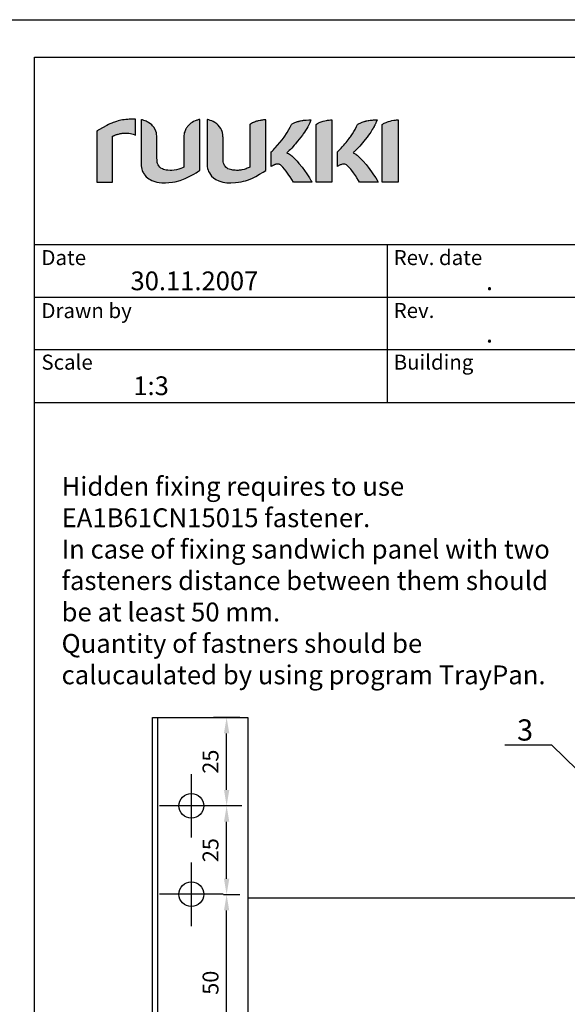
# Model space of a CAD drawing. Units: millimetres. Extents: x -11612 to 600, y 996 to 8638.
# Drawn here: x -3354 to -3199, y 7012 to 7291 of the extents above; entities that cross this region are included whole.
import ezdxf

# ---------------------------------------------------------------- set-up
doc = ezdxf.new("R2010")
doc.units = ezdxf.units.MM
for name, color, linetype in [('GR_018', 1, 'Continuous'), ('GR_025', 2, 'Continuous'), ('GR_035', 3, 'Continuous'), ('RUUKKI', 7, 'Continuous'), ('Table', 2, 'Continuous'), ('Text', 2, 'Continuous'), ('WYMIARY', 2, 'Continuous')]:
    doc.layers.add(name, color=color, linetype=linetype)
doc.styles.add('arial', font='arial.ttf')
doc.dimstyles.new('RYS_MECH$0', dxfattribs={"dimscale": 1.5, "dimtxt": 3, "dimasz": 3, "dimexe": 2.5, "dimexo": 2, "dimgap": 1.5, "dimtad": 1, "dimzin": 0, "dimdsep": 46, "dimtxsty": 'arial', "dimcen": -3, "dimdle": 1.25, "dimclrd": 1, "dimclre": 1, "dimclrt": 2, "dimadec": 0, "dimazin": 0, "dimtfac": 0.75, "dimtix": 1, "dimtmove": 2, "dimatfit": 3, "dimfxl": 1, "dimtvp": 1.5, "dimtolj": 1, "dimtzin": 0, "dimarcsym": 0})

# ---------------------------------------------------------------- blocks, each defined once
blk = doc.blocks.new('*D396')
at = {"layer": 'Defpoints', "color": 0}
for p in [(-3298.95, 7043.09), (-3295.08, 7043.09), (-3287.78, 6993.2)]:
    blk.add_point(p, dxfattribs=at)
at = {"layer": 'GR_018', "color": 1, "lineweight": -2}
for p, q in [((-3295.95, 7043.09), (-3291.33, 7043.09)), ((-3295.08, 6997.7), (-3295.08, 7038.59)), ((-3290.78, 6993.2), (-3298.83, 6993.2))]:
    blk.add_line(p, q, dxfattribs=at)
at = {"layer": 'GR_018', "color": 1}
for points in [[(-3294.33, 7038.59), (-3295.83, 7038.59), (-3295.08, 7043.09)], [(-3295.83, 6997.7), (-3294.33, 6997.7), (-3295.08, 6993.2)]]:
    blk.add_solid(points, dxfattribs=at)
at = {"layer": 'GR_018', "color": 2, "insert": (-3299.63, 7018.15), "char_height": 4.5, "attachment_point": 5, "rotation": 90, "style": 'arial'}
blk.add_mtext('\\A1;50', dxfattribs=at)
blk = doc.blocks.new('*D397')
at = {"layer": 'Defpoints', "color": 0}
for p in [(-3295.08, 7068.2), (-3287.78, 7068.2), (-3298.95, 7043.09)]:
    blk.add_point(p, dxfattribs=at)
at = {"layer": 'GR_018', "color": 1, "lineweight": -2}
for p, q in [((-3290.78, 7068.2), (-3298.83, 7068.2)), ((-3295.08, 7047.59), (-3295.08, 7063.7)), ((-3295.95, 7043.09), (-3291.33, 7043.09))]:
    blk.add_line(p, q, dxfattribs=at)
at = {"layer": 'GR_018', "color": 1}
for points in [[(-3294.33, 7063.7), (-3295.83, 7063.7), (-3295.08, 7068.2)], [(-3295.83, 7047.59), (-3294.33, 7047.59), (-3295.08, 7043.09)]]:
    blk.add_solid(points, dxfattribs=at)
at = {"layer": 'GR_018', "color": 2, "insert": (-3299.63, 7055.65), "char_height": 4.5, "attachment_point": 5, "rotation": 90, "style": 'arial'}
blk.add_mtext('\\A1;25', dxfattribs=at)
blk = doc.blocks.new('*D398')
at = {"layer": 'Defpoints', "color": 0}
for p in [(-3295.08, 7093.2), (-3288.3, 7093.2), (-3287.78, 7068.2)]:
    blk.add_point(p, dxfattribs=at)
at = {"layer": 'GR_018', "color": 1, "lineweight": -2}
for p, q in [((-3291.3, 7093.2), (-3298.83, 7093.2)), ((-3295.08, 7072.7), (-3295.08, 7088.7)), ((-3290.78, 7068.2), (-3298.83, 7068.2))]:
    blk.add_line(p, q, dxfattribs=at)
at = {"layer": 'GR_018', "color": 1}
for points in [[(-3294.33, 7088.7), (-3295.83, 7088.7), (-3295.08, 7093.2)], [(-3295.83, 7072.7), (-3294.33, 7072.7), (-3295.08, 7068.2)]]:
    blk.add_solid(points, dxfattribs=at)
at = {"layer": 'GR_018', "color": 2, "insert": (-3299.63, 7080.7), "char_height": 4.5, "attachment_point": 5, "rotation": 90, "style": 'arial'}
blk.add_mtext('\\A1;25', dxfattribs=at)
blk = doc.blocks.new('ruukki_dwg')
at = {"layer": 'RUUKKI'}
for points in [[(-27.86, 99.69), (-27.86, 57.29), (-14.64, 57.29), (-14.64, 95.44), (-14.05, 95.75), (-13.74, 95.89), (-13.43, 96.02), (-13.11, 96.16), (-12.79, 96.3), (-12.46, 96.43), (-12.13, 96.56), (-11.47, 96.8), (-11.13, 96.91), (-10.78, 97.03), (-10.45, 97.12), (-10.11, 97.22), (-9.76, 97.31), (-9.07, 97.49), (-8.39, 97.65), (-7.38, 97.84), (-6.72, 97.94), (-5.78, 98.06), (-4.89, 98.13), (-3.33, 98.14), (-1.14, 98.03), (0.28, 97.85), (2.31, 97.33), (3.84, 96.65), (4.24, 96.4), (4.34, 96.37), (4.41, 96.37), (4.43, 96.4), (4.43, 109.63), (4.18, 109.65), (3.93, 109.68), (3.68, 109.69), (2.44, 109.7), (1.27, 109.7), (0.12, 109.66), (-0.98, 109.61), (-2.05, 109.54), (-3.59, 109.4), (-5.06, 109.23), (-6.47, 109.01), (-7.81, 108.76), (-9.91, 108.27), (-11.5, 107.81), (-13.03, 107.29), (-14.19, 106.88), (-15.38, 106.4), (-16.94, 105.74), (-18.06, 105.22), (-19.44, 104.5), (-23, 102.57), (-25.53, 101.12), (-26.55, 100.52), (-27.34, 100.03), (-27.6, 99.86), (-27.86, 99.69)], [(9.08, 109.3), (9.08, 72.24), (9.14, 70.79), (9.3, 69.42), (9.61, 68.12), (10, 66.88), (10.32, 66.1), (10.69, 65.36), (11.08, 64.63), (11.78, 63.63), (12.27, 62.99), (13.37, 61.81), (14.26, 61), (15.58, 60.05), (16.62, 59.41), (18.09, 58.67), (18.85, 58.34), (20.44, 57.78), (22.06, 57.33), (24.15, 56.94), (26.27, 56.74), (29.3, 56.73), (32.03, 56.87), (35.03, 57.2), (37.31, 57.58), (41.4, 58.63), (45.75, 60.25), (49.09, 61.87), (51.69, 63.26), (53.01, 64.01), (54.78, 65.06), (56.01, 65.84), (56.87, 66.4), (57.57, 66.87), (57.77, 67.02), (57.77, 88.24), (57.77, 109.45), (57.12, 109.3), (56.46, 109.13), (55.8, 108.92), (55.48, 108.82), (54.84, 108.59), (53.9, 108.23), (52.71, 107.66), (51.55, 107), (50.46, 106.27), (49.94, 105.88), (49.2, 105.25), (48.72, 104.8), (48.06, 104.1), (47.63, 103.59), (47.23, 103.08), (46.87, 102.54), (46.5, 101.99), (46.35, 101.69), (45.88, 100.81), (45.28, 99.22), (44.98, 98.2), (44.77, 97.15), (44.62, 96.04), (44.57, 95.28), (44.55, 94.5), (44.55, 69.78), (43.37, 69.2), (42.08, 68.66), (40.41, 68.1), (38.36, 67.57), (34.57, 67.09), (33.25, 67.09), (31.29, 67.18), (29.8, 67.38), (28.68, 67.61), (27.66, 67.9), (26.71, 68.28), (25.45, 69.01), (24.56, 69.77), (23.66, 70.86), (23.18, 71.72), (22.8, 72.68), (22.52, 73.74), (22.42, 74.31), (22.34, 74.92), (22.29, 75.56), (22.26, 76.22), (22.25, 76.56), (22.25, 94.31), (22.21, 95.48), (21.97, 97.32), (21.74, 98.36), (21.32, 99.68), (20.64, 101.21), (19.59, 102.9), (18.98, 103.66), (18.56, 104.15), (17.88, 104.86), (16.89, 105.7), (16.37, 106.1), (15.28, 106.84), (14.14, 107.5), (13.24, 107.93), (12.31, 108.33), (11.37, 108.67), (10.72, 108.88), (10.06, 109.06), (9.74, 109.14), (9.41, 109.22), (9.08, 109.3)], [(63.98, 109.45), (63.98, 72.24), (64, 71.25), (64.08, 70.32), (64.39, 68.54), (64.76, 67.29), (65.22, 66.1), (65.79, 64.99), (66.68, 63.63), (67.7, 62.38), (69.17, 61), (71.17, 59.62), (73.75, 58.34), (76.96, 57.33), (80.32, 56.8), (83.63, 56.71), (87.46, 56.91), (89.94, 57.2), (92.22, 57.58), (94.33, 58.06), (95.92, 58.51), (97.45, 59.01), (101.01, 60.4), (104.34, 62.04), (107.61, 63.82), (110.6, 65.65), (112.64, 67.02), (112.64, 109.16), (112.16, 109.15), (111.72, 109.14), (111.15, 109.09), (110.84, 109.06), (110.06, 108.95), (109.15, 108.82), (108.61, 108.71), (108.08, 108.61), (106.47, 108.24), (105.79, 108.07), (105.14, 107.89), (104.53, 107.7), (104.24, 107.61), (103.95, 107.51), (103.4, 107.31), (103.13, 107.21), (102.63, 107.02), (102.16, 106.81), (101.72, 106.6), (100.76, 106.11), (100.27, 105.82), (99.97, 105.63), (99.72, 105.47), (99.47, 105.31), (99.47, 69.78), (98.88, 69.47), (97.96, 69.06), (97.32, 68.79), (96.32, 68.42), (95.65, 68.19), (94.63, 67.91), (92.93, 67.5), (91.93, 67.33), (90.65, 67.16), (89.75, 67.09), (88.49, 67.09), (87.16, 67.12), (86.21, 67.18), (85.29, 67.28), (84.42, 67.42), (83.33, 67.67), (82.32, 67.99), (81.18, 68.49), (80.55, 68.86), (79.8, 69.43), (79.46, 69.74), (78.84, 70.45), (78.43, 71.05), (77.98, 71.91), (77.7, 72.64), (77.55, 73.16), (77.32, 74.28), (77.22, 75.19), (77.17, 76.19), (77.17, 76.52), (77.17, 94.5), (77.13, 95.28), (77.01, 96.78), (76.64, 98.55), (76.34, 99.55), (75.84, 100.81), (75.22, 101.99), (74.3, 103.34), (73.24, 104.56), (72.04, 105.67), (70.46, 106.83), (69.04, 107.66), (67.83, 108.23), (66.59, 108.71), (65.95, 108.92), (65.29, 109.13), (64.31, 109.38), (63.98, 109.45)], [(117.32, 82.4), (117.99, 83.05), (119.07, 84.21), (119.68, 84.87), (120.63, 85.93), (122.48, 87.96), (124.51, 90.31), (126.27, 92.5), (127.97, 94.73), (130.53, 98.66), (131.97, 101.22), (132.93, 103.04), (133.5, 104.2), (134.04, 105.31), (134.33, 105.5), (134.77, 105.77), (135.27, 106.05), (135.89, 106.38), (136.39, 106.6), (136.96, 106.84), (137.6, 107.1), (138.29, 107.36), (138.66, 107.48), (139.04, 107.61), (139.45, 107.73), (139.87, 107.86), (140.32, 107.99), (140.76, 108.11), (141.24, 108.22), (141.72, 108.33), (142.74, 108.53), (143.44, 108.65), (144.15, 108.75), (144.88, 108.84), (145.6, 108.91), (146.31, 108.97), (148.51, 109.11), (149.79, 109.15), (150.1, 109.16), (150.32, 109.16), (150.25, 108.96), (150.19, 108.76), (150, 108.28), (149.61, 107.39), (149.3, 106.72), (148.98, 106.01), (148.8, 105.65), (147.63, 103.38), (146.8, 101.94), (145.84, 100.33), (144.96, 98.95), (143.92, 97.45), (143.13, 96.35), (141.9, 94.7), (139.22, 91.27), (138.1, 89.9), (137.39, 89.07), (136.39, 87.92), (134.28, 85.63), (133.21, 84.53), (132.23, 83.54), (130.76, 82.13), (130.22, 81.61), (130.57, 81.52), (131.4, 81.2), (131.74, 81.04), (132.44, 80.62), (133.37, 79.95), (134.18, 79.27), (134.39, 79.07), (135.56, 77.98), (136.6, 76.92), (138.74, 74.64), (140.32, 72.82), (142.86, 69.66), (144.79, 67.05), (146.8, 64.23), (149.11, 60.78), (149.37, 60.36), (150.02, 59.28), (150.39, 58.63), (150.86, 57.79), (150.99, 57.54), (151.12, 57.29), (135.7, 57.29), (134.39, 59.45), (132.9, 61.81), (132, 63.18), (129.7, 66.45), (128.34, 68.18), (126.81, 69.85), (125.7, 70.95), (124.93, 71.62), (124.38, 71.94), (124.14, 72.04), (123.89, 72.13), (123.77, 72.17), (123.51, 72.22), (123.24, 72.26), (122.98, 72.29), (122.84, 72.29), (122.56, 72.29), (122.15, 72.27), (121.87, 72.26), (121.61, 72.22), (121.08, 72.12), (120.82, 72.05), (120.52, 71.96), (120.38, 71.91), (120.08, 71.8), (119.78, 71.67), (119.62, 71.6), (119.33, 71.46), (119.04, 71.32), (118.77, 71.17), (118.5, 71.03), (118.27, 70.89), (117.84, 70.64), (117.84, 70.64), (117.65, 70.53), (117.53, 70.46), (117.32, 70.32), (117.32, 82.4)], [(154.51, 105.31), (155.01, 105.63), (155.63, 106.01), (156.17, 106.3), (156.77, 106.6), (157.2, 106.81), (158.72, 107.42), (159.58, 107.7), (160.51, 107.99), (161.85, 108.33), (163.1, 108.61), (164.15, 108.8), (165.41, 108.98), (166.64, 109.09), (167.11, 109.12), (167.7, 109.16), (167.7, 57.29), (154.51, 57.29), (154.51, 105.31)], [(172.38, 82.4), (173.82, 83.89), (175.36, 85.57), (176.34, 86.65), (177.52, 87.96), (178.56, 89.14), (179.55, 90.31), (180.48, 91.43), (181.32, 92.5), (182.07, 93.47), (182.72, 94.33), (183.25, 95.05), (184.79, 97.35), (185.97, 99.31), (187.03, 101.22), (188.28, 103.62), (188.83, 104.75), (189.1, 105.31), (189.2, 105.39), (189.55, 105.62), (189.68, 105.7), (189.96, 105.86), (190.5, 106.15), (191.2, 106.49), (191.73, 106.72), (192.33, 106.97), (192.99, 107.23), (193.71, 107.48), (194.51, 107.73), (194.92, 107.86), (195.36, 107.99), (195.8, 108.11), (196.29, 108.22), (196.77, 108.33), (197.78, 108.53), (198.49, 108.65), (199.57, 108.8), (200.3, 108.88), (201.01, 108.94), (201.35, 108.97), (202.37, 109.04), (203.56, 109.11), (204.04, 109.13), (204.84, 109.15), (205.16, 109.16), (205.38, 109.16), (205.31, 108.96), (205.31, 108.96), (205.24, 108.76), (205.14, 108.52), (205.03, 108.28), (204.91, 107.99), (204.79, 107.71), (204.65, 107.39), (204.52, 107.07), (204.35, 106.72), (204.19, 106.38), (203.66, 105.28), (203.48, 104.91), (203.3, 104.53), (203.12, 104.15), (202.97, 103.9), (202.82, 103.65), (202.36, 102.82), (202.03, 102.23), (201.28, 100.98), (200, 98.95), (199.23, 97.82), (198.17, 96.35), (196.94, 94.7), (195.46, 92.76), (194.26, 91.27), (193.14, 89.9), (192.1, 88.68), (190.81, 87.21), (188.79, 85.08), (187.76, 84.04), (186.35, 82.64), (185.81, 82.13), (185.28, 81.61), (185.95, 81.42), (186.61, 81.12), (186.95, 80.95), (187.48, 80.62), (188.02, 80.24), (188.6, 79.78), (189.22, 79.27), (190.12, 78.44), (192.1, 76.46), (193.79, 74.64), (196.12, 71.91), (197.9, 69.66), (200.73, 65.82), (202.37, 63.46), (204.17, 60.78), (205.28, 58.94), (206.18, 57.29), (190.76, 57.29), (189.87, 58.75), (188.48, 60.98), (187.35, 62.71), (185.75, 65.06), (184.4, 66.89), (183.39, 68.18), (182.41, 69.3), (181.3, 70.42), (180.41, 71.25), (179.76, 71.77), (179.19, 72.04), (178.55, 72.22), (178.02, 72.29), (177.61, 72.29), (176.93, 72.26), (176.39, 72.17), (175.73, 72), (175.13, 71.8), (174.68, 71.6), (174.09, 71.32), (173.54, 71.03), (173.07, 70.75), (172.71, 70.53), (172.42, 70.35), (172.38, 70.32), (172.38, 82.4)], [(209.63, 105.31), (210.13, 105.63), (210.74, 106.01), (211.29, 106.3), (211.9, 106.6), (212.8, 107.02), (213.83, 107.42), (214.7, 107.7), (216.29, 108.16), (217.6, 108.47), (219.28, 108.8), (220.53, 108.98), (221.51, 109.07), (222.44, 109.13), (222.82, 109.16), (222.82, 57.29), (209.63, 57.29), (209.63, 105.31)]]:
    blk.add_lwpolyline(points, dxfattribs=at)
blk = doc.blocks.new('tabelka')
at = {"layer": 'Text'}
h = blk.add_hatch(color=256, dxfattribs=at)
h.paths.add_polyline_path([(66.48, 1350.65), (66.48, 1316.67), (77.08, 1316.67), (77.08, 1347.24), (77.55, 1347.49), (77.8, 1347.6), (78.05, 1347.71), (78.3, 1347.83), (78.56, 1347.94), (78.82, 1348.04), (79.09, 1348.14), (79.61, 1348.34), (79.89, 1348.43), (80.17, 1348.52), (80.44, 1348.59), (80.71, 1348.67), (80.98, 1348.75), (81.54, 1348.89), (82.09, 1349.02), (82.9, 1349.17), (83.42, 1349.25), (84.18, 1349.35), (84.89, 1349.4), (86.14, 1349.41), (87.9, 1349.32), (89.03, 1349.18), (90.66, 1348.76), (91.89, 1348.21), (92.21, 1348.02), (92.29, 1347.99), (92.34, 1347.99), (92.36, 1348.02), (92.36, 1358.62), (92.16, 1358.64), (91.96, 1358.66), (91.76, 1358.67), (90.76, 1358.67), (89.82, 1358.67), (88.91, 1358.65), (88.02, 1358.6), (87.16, 1358.55), (85.93, 1358.44), (84.75, 1358.3), (83.62, 1358.13), (82.55, 1357.92), (80.87, 1357.53), (79.59, 1357.16), (78.37, 1356.75), (77.44, 1356.41), (76.48, 1356.03), (75.24, 1355.5), (74.33, 1355.08), (73.23, 1354.51), (70.37, 1352.97), (68.35, 1351.8), (67.53, 1351.32), (66.9, 1350.93), (66.69, 1350.79)])
h.paths.add_polyline_path([(96.08, 1358.35), (96.08, 1328.65), (96.13, 1327.49), (96.26, 1326.39), (96.51, 1325.35), (96.82, 1324.36), (97.08, 1323.73), (97.37, 1323.14), (97.69, 1322.56), (98.25, 1321.75), (98.64, 1321.24), (99.52, 1320.3), (100.24, 1319.65), (101.29, 1318.89), (102.13, 1318.37), (103.31, 1317.78), (103.92, 1317.51), (105.19, 1317.06), (106.49, 1316.7), (108.16, 1316.39), (109.86, 1316.23), (112.29, 1316.23), (114.48, 1316.34), (116.88, 1316.6), (118.71, 1316.9), (121.99, 1317.75), (125.47, 1319.05), (128.15, 1320.34), (130.23, 1321.46), (131.29, 1322.06), (132.71, 1322.9), (133.7, 1323.53), (134.39, 1323.97), (134.94, 1324.35), (135.11, 1324.47), (135.11, 1341.47), (135.11, 1358.48), (134.58, 1358.35), (134.06, 1358.22), (133.53, 1358.05), (133.27, 1357.97), (132.76, 1357.79), (132.01, 1357.5), (131.05, 1357.04), (130.12, 1356.51), (129.25, 1355.93), (128.83, 1355.61), (128.24, 1355.11), (127.86, 1354.75), (127.32, 1354.18), (126.98, 1353.78), (126.66, 1353.37), (126.37, 1352.94), (126.08, 1352.49), (125.95, 1352.26), (125.58, 1351.55), (125.09, 1350.28), (124.86, 1349.46), (124.68, 1348.62), (124.57, 1347.73), (124.53, 1347.12), (124.51, 1346.5), (124.51, 1326.69), (123.57, 1326.21), (122.53, 1325.78), (121.19, 1325.33), (119.55, 1324.91), (116.51, 1324.52), (115.46, 1324.52), (113.89, 1324.6), (112.69, 1324.76), (111.79, 1324.94), (110.98, 1325.18), (110.21, 1325.48), (109.2, 1326.06), (108.49, 1326.67), (107.77, 1327.55), (107.39, 1328.24), (107.08, 1329.01), (106.86, 1329.86), (106.77, 1330.32), (106.71, 1330.8), (106.67, 1331.31), (106.65, 1331.85), (106.64, 1332.12), (106.64, 1346.34), (106.61, 1347.28), (106.42, 1348.75), (106.23, 1349.59), (105.89, 1350.64), (105.35, 1351.87), (104.51, 1353.23), (104.02, 1353.84), (103.68, 1354.23), (103.14, 1354.79), (102.35, 1355.47), (101.93, 1355.79), (101.06, 1356.39), (100.14, 1356.91), (99.42, 1357.26), (98.67, 1357.58), (97.92, 1357.85), (97.4, 1358.01), (96.87, 1358.16), (96.61, 1358.23), (96.35, 1358.29)])
h.paths.add_polyline_path([(140.08, 1358.48), (140.08, 1328.65), (140.1, 1327.86), (140.17, 1327.11), (140.42, 1325.69), (140.71, 1324.68), (141.08, 1323.73), (141.53, 1322.85), (142.24, 1321.75), (143.07, 1320.76), (144.24, 1319.65), (145.85, 1318.54), (147.92, 1317.51), (150.49, 1316.7), (153.18, 1316.28), (155.83, 1316.21), (158.9, 1316.37), (160.89, 1316.6), (162.71, 1316.9), (164.41, 1317.29), (165.68, 1317.65), (166.9, 1318.05), (169.76, 1319.16), (172.43, 1320.48), (175.05, 1321.91), (177.45, 1323.37), (179.08, 1324.47), (179.08, 1358.24), (178.7, 1358.24), (178.34, 1358.22), (177.89, 1358.19), (177.64, 1358.16), (177.02, 1358.08), (176.28, 1357.97), (175.85, 1357.88), (175.42, 1357.8), (174.13, 1357.51), (173.59, 1357.37), (173.07, 1357.23), (172.58, 1357.07), (172.35, 1357), (172.12, 1356.92), (171.68, 1356.76), (171.46, 1356.68), (171.06, 1356.53), (170.68, 1356.36), (170.32, 1356.19), (169.56, 1355.8), (169.17, 1355.57), (168.93, 1355.42), (168.72, 1355.29), (168.52, 1355.15), (168.52, 1326.69), (168.05, 1326.44), (167.31, 1326.1), (166.8, 1325.89), (166, 1325.59), (165.46, 1325.41), (164.64, 1325.18), (163.29, 1324.86), (162.48, 1324.72), (161.46, 1324.59), (160.74, 1324.52), (159.73, 1324.52), (158.66, 1324.55), (157.9, 1324.6), (157.16, 1324.68), (156.46, 1324.79), (155.59, 1324.99), (154.78, 1325.24), (153.87, 1325.65), (153.36, 1325.94), (152.76, 1326.4), (152.49, 1326.65), (151.99, 1327.22), (151.66, 1327.7), (151.3, 1328.39), (151.08, 1328.98), (150.96, 1329.39), (150.78, 1330.29), (150.69, 1331.02), (150.65, 1331.82), (150.65, 1332.09), (150.65, 1346.5), (150.62, 1347.12), (150.53, 1348.32), (150.23, 1349.74), (149.99, 1350.54), (149.59, 1351.55), (149.09, 1352.49), (148.35, 1353.57), (147.51, 1354.56), (146.55, 1355.44), (145.28, 1356.37), (144.14, 1357.04), (143.17, 1357.5), (142.17, 1357.88), (141.66, 1358.05), (141.14, 1358.22), (140.35, 1358.42)])
h.paths.add_polyline_path([(182.83, 1336.8), (183.37, 1337.32), (184.23, 1338.25), (184.72, 1338.78), (185.48, 1339.62), (186.96, 1341.25), (188.59, 1343.14), (190, 1344.89), (191.37, 1346.68), (193.42, 1349.83), (194.57, 1351.88), (195.34, 1353.34), (195.8, 1354.27), (196.23, 1355.15), (196.47, 1355.31), (196.81, 1355.53), (197.21, 1355.75), (197.71, 1356.01), (198.11, 1356.19), (198.57, 1356.39), (199.08, 1356.59), (199.64, 1356.8), (199.94, 1356.9), (200.23, 1357), (200.57, 1357.1), (200.9, 1357.2), (201.26, 1357.3), (201.62, 1357.4), (202, 1357.49), (202.38, 1357.58), (203.2, 1357.74), (203.76, 1357.83), (204.33, 1357.92), (204.92, 1357.99), (205.5, 1358.04), (206.07, 1358.09), (207.83, 1358.2), (208.85, 1358.24), (209.1, 1358.24), (209.28, 1358.24), (209.22, 1358.08), (209.17, 1357.92), (209.02, 1357.54), (208.71, 1356.82), (208.46, 1356.29), (208.2, 1355.72), (208.06, 1355.43), (207.12, 1353.61), (206.45, 1352.45), (205.69, 1351.16), (204.98, 1350.06), (204.15, 1348.86), (203.52, 1347.98), (202.53, 1346.66), (200.38, 1343.91), (199.49, 1342.81), (198.92, 1342.15), (198.11, 1341.22), (196.42, 1339.39), (195.57, 1338.5), (194.78, 1337.71), (193.6, 1336.58), (193.17, 1336.16), (193.45, 1336.09), (194.11, 1335.84), (194.39, 1335.7), (194.95, 1335.37), (195.69, 1334.83), (196.34, 1334.29), (196.51, 1334.13), (197.45, 1333.25), (198.28, 1332.41), (200, 1330.58), (201.27, 1329.12), (203.3, 1326.59), (204.85, 1324.5), (206.45, 1322.23), (208.31, 1319.47), (208.52, 1319.14), (209.04, 1318.27), (209.34, 1317.75), (209.71, 1317.07), (209.81, 1316.87), (209.92, 1316.67), (197.56, 1316.67), (196.51, 1318.4), (195.32, 1320.3), (194.6, 1321.39), (192.75, 1324.01), (191.66, 1325.4), (190.44, 1326.74), (189.55, 1327.62), (188.93, 1328.15), (188.49, 1328.42), (188.29, 1328.49), (188.1, 1328.56), (188, 1328.6), (187.79, 1328.64), (187.57, 1328.67), (187.36, 1328.69), (187.25, 1328.69), (187.03, 1328.69), (186.7, 1328.68), (186.48, 1328.67), (186.27, 1328.64), (185.84, 1328.56), (185.63, 1328.5), (185.4, 1328.43), (185.28, 1328.39), (185.04, 1328.3), (184.8, 1328.2), (184.68, 1328.14), (184.44, 1328.03), (184.21, 1327.92), (183.99, 1327.8), (183.78, 1327.68), (183.59, 1327.57), (183.25, 1327.37), (183.1, 1327.28), (183, 1327.23), (182.83, 1327.11)])
h.paths.add_polyline_path([(212.63, 1355.15), (213.03, 1355.42), (213.53, 1355.72), (213.96, 1355.95), (214.45, 1356.19), (214.79, 1356.36), (216.01, 1356.84), (216.7, 1357.07), (217.44, 1357.3), (218.52, 1357.58), (219.52, 1357.8), (220.36, 1357.95), (221.37, 1358.1), (222.36, 1358.19), (222.73, 1358.21), (223.2, 1358.24), (223.2, 1316.67), (212.63, 1316.67)])
h.paths.add_polyline_path([(226.96, 1336.8), (228.11, 1337.99), (229.35, 1339.34), (230.13, 1340.21), (231.08, 1341.25), (231.91, 1342.2), (232.71, 1343.14), (233.45, 1344.04), (234.12, 1344.89), (234.72, 1345.67), (235.24, 1346.36), (235.66, 1346.93), (236.9, 1348.78), (237.85, 1350.35), (238.7, 1351.88), (239.7, 1353.8), (240.14, 1354.71), (240.35, 1355.15), (240.44, 1355.22), (240.71, 1355.4), (240.82, 1355.47), (241.05, 1355.6), (241.48, 1355.83), (242.04, 1356.1), (242.47, 1356.29), (242.94, 1356.49), (243.47, 1356.7), (244.05, 1356.9), (244.69, 1357.1), (245.02, 1357.2), (245.37, 1357.3), (245.73, 1357.4), (246.12, 1357.49), (246.5, 1357.58), (247.31, 1357.74), (247.88, 1357.83), (248.75, 1357.95), (249.33, 1358.02), (249.9, 1358.06), (250.18, 1358.09), (250.99, 1358.15), (251.95, 1358.2), (252.33, 1358.22), (252.97, 1358.24), (253.22, 1358.24), (253.4, 1358.24), (253.35, 1358.08), (253.29, 1357.92), (253.21, 1357.73), (253.13, 1357.54), (253.03, 1357.31), (252.93, 1357.08), (252.82, 1356.82), (252.71, 1356.57), (252.58, 1356.29), (252.45, 1356.01), (252.02, 1355.13), (251.88, 1354.84), (251.73, 1354.53), (251.59, 1354.23), (251.47, 1354.03), (251.35, 1353.82), (250.99, 1353.16), (250.72, 1352.69), (250.12, 1351.68), (249.09, 1350.06), (248.47, 1349.16), (247.63, 1347.98), (246.64, 1346.66), (245.45, 1345.1), (244.5, 1343.91), (243.59, 1342.81), (242.76, 1341.83), (241.72, 1340.65), (240.1, 1338.95), (239.28, 1338.11), (238.15, 1336.99), (237.72, 1336.58), (237.29, 1336.16), (237.83, 1336.01), (238.36, 1335.77), (238.64, 1335.63), (239.06, 1335.37), (239.49, 1335.07), (239.96, 1334.7), (240.45, 1334.29), (241.17, 1333.63), (242.76, 1332.04), (244.11, 1330.58), (245.98, 1328.39), (247.4, 1326.59), (249.68, 1323.51), (250.99, 1321.62), (252.43, 1319.47), (253.32, 1318), (254.04, 1316.67), (241.68, 1316.67), (240.98, 1317.85), (239.86, 1319.63), (238.95, 1321.02), (237.67, 1322.9), (236.59, 1324.37), (235.78, 1325.4), (234.99, 1326.3), (234.11, 1327.2), (233.39, 1327.86), (232.87, 1328.28), (232.42, 1328.49), (231.9, 1328.64), (231.47, 1328.69), (231.15, 1328.69), (230.6, 1328.67), (230.17, 1328.6), (229.64, 1328.47), (229.16, 1328.3), (228.8, 1328.14), (228.33, 1327.92), (227.89, 1327.68), (227.51, 1327.46), (227.22, 1327.28), (226.99, 1327.14), (226.96, 1327.11)])
h.paths.add_polyline_path([(256.81, 1355.15), (257.21, 1355.42), (257.7, 1355.72), (258.14, 1355.95), (258.63, 1356.19), (259.35, 1356.53), (260.18, 1356.84), (260.87, 1357.07), (262.14, 1357.44), (263.2, 1357.69), (264.54, 1357.95), (265.55, 1358.1), (266.33, 1358.17), (267.08, 1358.22), (267.38, 1358.24), (267.38, 1316.67), (256.81, 1316.67)])
at = {"layer": 'Table'}
for p, q in [((25, 1275), (730, 1275)), ((260, 1275), (260, 1169.61)), ((25, 1240), (487.5, 1240)), ((25, 1205), (730, 1205)), ((25, 1169.61), (965, 1169.61))]:
    blk.add_line(p, q, dxfattribs=at)
for points in [[(990, 0), (0, 0), (0, 1425), (990, 1425)], [(965, 25), (25, 25), (25, 1400), (965, 1400)]]:
    blk.add_lwpolyline(points, close=True, dxfattribs=at)
at = {"layer": 'Text', "ltscale": 70, "xscale": 0.8014151700014978, "yscale": 0.8014151700015191, "zscale": 0.8014151700015191}
blk.add_blockref('ruukki_dwg', (88.81, 1270.76), dxfattribs=at)

msp = doc.modelspace()

# ---------------------------------------------------------------- linework, layer by layer
at = {"layer": 'GR_018', "linetype": 'Continuous'}
msp.add_line((-3155.75925, 7042.12039), (-3289.09331, 7042.12039), dxfattribs=at)
at = {"layer": 'GR_025', "color": 1}
for p, q in [((-3305.06086, 7077.2003), (-3305.06086, 7059.2003)), ((-3296.06086, 7068.2003), (-3314.06086, 7068.2003)), ((-3305.06086, 7052.2003), (-3305.06086, 7034.2003)), ((-3296.06086, 7043.2003), (-3314.06086, 7043.2003))]:
    msp.add_line(p, q, dxfattribs=at)
at = {"layer": 'GR_035'}
msp.add_lwpolyline([(-3316.06086, 7093.2003), (-3289.09331, 7093.2003), (-3289.09331, 7003.2003), (-3289.09331, 6943.2003), (-3316.06086, 6943.2003), (-3316.06086, 7003.2003)], close=True, dxfattribs=at)
msp.add_lwpolyline([(-3314.56086, 6943.2003), (-3314.56086, 7003.2003), (-3314.56086, 7093.2003)], dxfattribs=at)
for centre in [(-3305.06086, 7068.2003), (-3305.06086, 7043.2003)]:
    msp.add_circle(centre, 3.5, dxfattribs=at)
at = {"layer": 'WYMIARY', "color": 1, "linetype": 'Continuous'}
for p, q in [((-3203.09704, 7085.37137), (-3216.43045, 7085.37137)), ((-3177.3371, 7060.17922), (-3203.09704, 7085.37137))]:
    msp.add_line(p, q, dxfattribs=at)

# ---------------------------------------------------------------- block references
at = {"layer": 'Table', "xscale": 0.4242447634119652, "yscale": 0.4242447634119652, "zscale": 0.4242447634190207}
msp.add_blockref('tabelka', (-3360.00816, 6686.05974), dxfattribs=at)

# ---------------------------------------------------------------- texts
at = {"color": 3, "char_height": 5.30306, "width": 45.0411117, "attachment_point": 1, "style": 'arial'}
for insert in [(-3221.75616, 7219.39605), (-3221.75616, 7204.54748)]:
    msp.add_mtext('{\\C2;.}', dxfattribs=dict(at, insert=insert))
at = {"color": 2, "insert": (-3341.7483, 7161.25673), "char_height": 5.3333627, "width": 147.4699684, "attachment_point": 1, "style": 'arial'}
msp.add_mtext('Hidden fixing requires to use EA1B61CN15015 fastener. \\PIn case of fixing sandwich panel with two fasteners distance between them should be at least 50 mm. \\PQuantity of fastners should be calucaulated by using program TrayPan.\\P', dxfattribs=at)
at = {"layer": 'GR_025', "style": 'arial'}
msp.add_text('3', height=6.00003, dxfattribs=at).set_placement((-3212.96159, 7086.65733))
at = {"layer": 'Text', "color": 1, "style": 'arial'}
for s, p in [('Date', (-3347.44294, 7221.17679)), ('Rev. date', (-3247.8414, 7221.18497)), ('Drawn by', (-3347.44294, 7206.17233)), ('Rev.', (-3247.8414, 7206.22421)), ('Scale', (-3347.44294, 7191.60002)), ('Building', (-3247.8414, 7191.6026))]:
    msp.add_text(s, height=4.242448, dxfattribs=at).set_placement(p)
at = {"layer": 'Text', "style": 'arial'}
msp.add_text('30.11.2007', height=5.30306, dxfattribs=at).set_placement((-3322.26035, 7214.07129))
at = {"layer": 'Text', "insert": (-3321.45368, 7189.69892), "char_height": 5.3030595, "width": 45.3335833, "attachment_point": 1, "style": 'arial'}
msp.add_mtext('1:{\\fArial|b0|i0|c238|p34;3}', dxfattribs=at)

# ---------------------------------------------------------------- dimensions: what is measured, and where the dimension line sits
at = {"layer": 'GR_018'}
for base, p1, p2, picture, middle in [((-3295.07882, 7093.2003), (-3287.78017, 7068.2003), (-3288.29832, 7093.2003), '*D398', (-3299.62607, 7080.7003)), ((-3295.07882, 7068.2003), (-3298.94849, 7043.09401), (-3287.78017, 7068.2003), '*D397', (-3299.62607, 7055.64716)), ((-3295.07882, 7043.09401), (-3287.78017, 6993.2003), (-3298.94849, 7043.09401), '*D396', (-3299.62607, 7018.14716))]:
    dim = msp.add_linear_dim(base=base, p1=p1, p2=p2, angle=90, dimstyle='RYS_MECH$0', override={"dimdec": 0}, dxfattribs=at)
    dim.commit()
    dim.dimension.update_dxf_attribs({"geometry": picture, "text_midpoint": middle})

doc.saveas('drawing.dxf')
